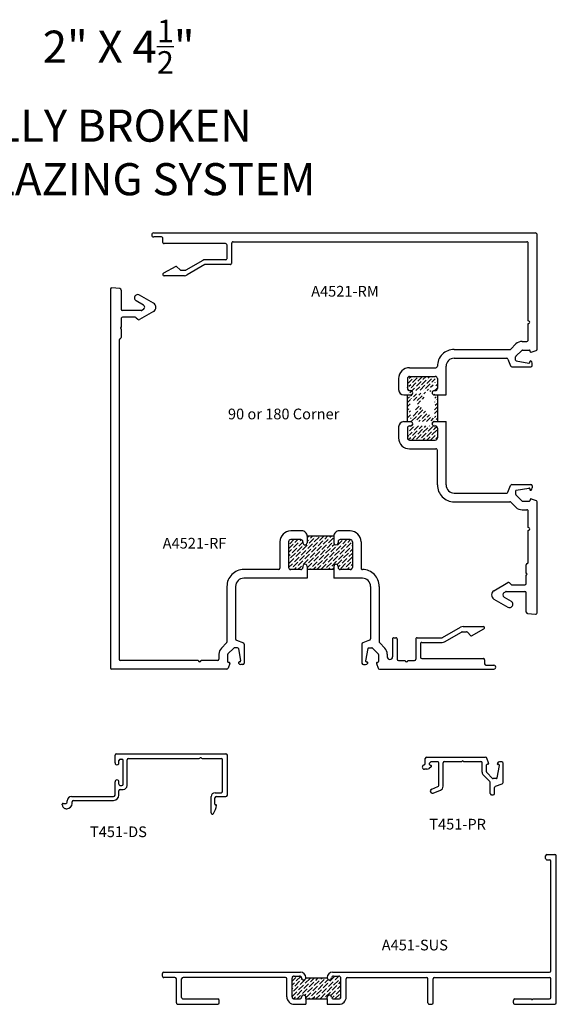
# Model space of a CAD drawing. Units: inches. Extents: x 1.6 to 14.1, y -2.2 to 9.6.
# Drawn here: x 7.9 to 14.1, y -1.9 to 9.6 of the extents above; entities that cross this region are included whole.
import ezdxf

# ---------------------------------------------------------------- set-up
doc = ezdxf.new("R2010")
doc.units = ezdxf.units.IN
doc.header["$MEASUREMENT"] = 0
doc.layers.add('LABEL', color=5, linetype='Continuous')
doc.layers.add('OBJECT', color=7, linetype='Continuous')
doc.styles.get("Standard").update_dxf_attribs({"font": 'TIMES.TTF', "height": 0.125})

# ---------------------------------------------------------------- blocks, each defined once
blk = doc.blocks.new('T451-PR')
at = {"layer": 'OBJECT'}
for p, q in [((-0.5459999999999994, -0.0233968351999998), (-0.5459999999999994, 0.03399999999999981)), ((-0.5299999999999994, 0.04999999999999982), (0.1579605409000013, 0.04999999997171223)), ((-0.3219999999999992, 0), (-0.1180000000000003, 0)), ((-0.1020000000000003, 0), (0.1020000000000003, 0)), ((0.1933969262000019, -0.01657979829999867), (0.172995622600002, 0.0394723226)), ((-0.5290172014999985, -0.08909081509999961), (-0.5570000000000004, -0.08909081512403016)), ((-0.4762642355999986, -0.06319152009999929), (-0.5003383796874328, -0.08004841731794166)), ((-0.4959999999999987, -0.03499999969999923), (-0.4959999999999987, -0.02099999969999899)), ((-0.4819999999999993, -0.04499999969999902), (-0.4859999999999989, -0.04499999969999902)), ((-0.3979999999999997, -0.00499999969999898), (-0.4799999999999986, -0.00499999969999898)), ((-0.3879999999999999, -0.2781962609999997), (-0.3879999999999999, -0.01499999969999877)), ((-0.3379999999450956, -0.2892325221999998), (-0.3379999999999992, -0.01600000000000001)), ((0.1180000000000003, -0.1249999996999991), (0.1180000000000003, -0.01600000000000001)), ((0.1680000000167823, -0.1208578640999995), (0.168000000000001, -0.03999999969999912)), ((0.1840000000000011, -0.02999999969999934), (0.1780000000000008, -0.02999999969999934)), ((0.2942806653000023, -0.1917364814999996), (0.3198480775252239, -0.04673648150444798)), ((0.3100000000000005, -0.03499999969999923), (0.3040000000000003, -0.03499999969999923)), ((0.3460000000000001, -0.00499999969999898), (0.321320508100003, -0.00499999969999898)), ((0.3620000000915624, -0.2439637387999989), (0.3620000000000001, -0.02099999969999899)), ((0.2073137085000027, -0.2350243862999992), (0.1326446609000023, -0.1603553386999996)), ((0.2400710680000024, -0.1970710677999996), (0.1709289322000007, -0.1279289318999988)), ((0.2844325880000032, -0.1999999999999993), (0.2471421356000025, -0.1999999996999993)), ((-0.4718804439999982, -0.3211070909999991), (-0.3983165157999995, -0.2931527981999995)), ((-0.4541195559999984, -0.3678462699999994), (-0.3702391119999984, -0.3359717012999992)), ((0.2119999999999997, -0.3719999996999999), (0.2120000000014386, -0.2463380947999996)), ((0.2620000000000005, -0.3719999996999999), (0.2620000000000005, -0.3040362609999994)), ((0.2723165160000018, -0.2890797239999996), (0.3516834842000005, -0.2589202756999995)), ((0.2279999999999998, -0.3879999996999999), (0.2460000000000004, -0.3879999996999999))]:
    blk.add_line(p, q, dxfattribs=at)
for centre, radius, start, end in [((-0.5299999999999994, 0.03399999999999981), 0.01600000000000001, 90, 180), ((-0.3219999999999992, -0.01600000000000001), 0.01600000000000001, 90, 180), ((-0.1099999999999994, 0), 0.007999999999999119, 0, 180), ((0.1020000000000003, -0.01600000000000001), 0.01600000000000001, 0, 90), ((0.1579605409000013, 0.03399999999999981), 0.01599999997171273, 20.00000131720406, 90), ((-0.5570000000000004, -0.06409081510000014), 0.02500000002403035, 97.00472643046557, 270.0000000000008), ((-0.5619999999999994, -0.0233968351999998), 0.01599999997720894, 277.0047263751068, 0), ((-0.5290172014999985, -0.03909081509999979), 0.04999999999999982, 270, 304.9999999930238), ((-0.4799999999999986, -0.02099999969999899), 0.01600000000000001, 90, 180), ((-0.4859999999999989, -0.03499999969999923), 0.009999999999999787, 180, 270.0000000000008), ((-0.4819999999999993, -0.0549999996999988), 0.009999999999999787, 305.0000003122127, 90), ((-0.3979999999999997, -0.01499999969999877), 0.009999999999999787, 0, 90), ((0.1780000000000008, -0.03999999969999912), 0.009999999999999787, 90, 180), ((0.1840000000000011, -0.01999999969999866), 0.00999999998124124, 270, 19.99999983634374), ((0.3040000000000003, -0.02499999969999855), 0.01000000000000068, 149.9999998915807, 270.0000000000008), ((0.321320508100003, -0.03499999969999923), 0.02999999998828147, 90, 149.9999999870772), ((0.3100000000000005, -0.04499999969999902), 0.009999999999999787, 349.9999998383785, 90), ((0.3460000000000001, -0.02099999969999899), 0.01600000000000001, 0, 90), ((0.168000000000001, -0.1249999996999991), 0.04999999998680861, 180, 224.9999999189738), ((0.1780000000000008, -0.1208578640999995), 0.009999999983219208, 180, 224.9999999999972), ((0.2471421358000025, -0.1899999999999995), 0.009999999983219838, 225, 269.9999988540842), ((0.2844325880000032, -0.1899999999999995), 0.009999999999999787, 270, 350.0000013321589), ((-0.4629999999999992, -0.3444766804999997), 0.02499999998071309, 110.8067909912849, 290.8067909912903), ((-0.4039999999999999, -0.2781962609999997), 0.01599999992708225, 290.8067912269495, 0), ((-0.3879999999999999, -0.2892325221999998), 0.05000000005490415, 290.8067909505845, 0), ((0.1959999999999997, -0.2463380947999996), 0.01600000000143815, 0, 44.99999999999321), ((0.2780000002000023, -0.3040362612999994), 0.01600000002056061, 110.8067910997466, 179.999998925704), ((0.3460000002000019, -0.2439637387999989), 0.01599999989156067, 290.806790939062, 0), ((0.2279999999999998, -0.3719999996999999), 0.01600000000000001, 180, 270.0000000000008), ((0.2460000000000004, -0.3719999996999999), 0.01600000000000001, 270, 0)]:
    blk.add_arc(centre, radius, start, end, dxfattribs=at)
blk = doc.blocks.new('A451-SUS')
at = {"layer": 'OBJECT'}
h = blk.add_hatch(dxfattribs=at)
h.set_pattern_fill('ANSI36', color=256, scale=0.25, style=0)
h.set_pattern_definition([(45, (-20.83430145201579, 7.52417684327094), (0.01657281518405971, 0.06076698900821892), [0.078125, -0.015625, 0, -0.015625])])
edge = h.paths.add_edge_path()
edge.add_line((-0.9487697296775295, -0.003000000000000114), (-0.6987697296499995, -0.003000000000000114))
edge.add_arc((-0.6737697296500009, -0.003000000000000114), 0.02500000000000036, 180, 354.2608295393107)
edge.add_arc((-0.6240203577500019, -0.008000000000000007), 0.02499999999999947, 90, 174.2608295163943, ccw=False)
edge.add_line((-0.6240203577500019, 0.01699999999999946), (-0.5637697296500015, 0.01700000000000035))
edge.add_arc((-0.5637697296500015, -0.008000000000000007), 0.02500000000000036, 0, 90, ccw=False)
edge.add_line((-0.5387697296500029, -0.008000000000000007), (-0.5387697296500029, -0.226))
edge.add_arc((-0.5637697296500015, -0.226), 0.02500000000000036, -90, 0, ccw=False)
edge.add_line((-0.5637697296500015, -0.2510000000000003), (-0.6240203577500019, -0.2509999999724739))
edge.add_arc((-0.6240203577500019, -0.226), 0.02499999997247363, 185.7391704836081, 270, ccw=False)
edge.add_arc((-0.6737697296500009, -0.2309999999999999), 0.02500000007197229, 5.739170460687725, 180)
edge.add_line((-0.6987697296499995, -0.2309999999999999), (-0.6987697296499995, -0.2510000000000003))
edge.add_line((-0.6987697296499995, -0.2510000000000003), (-0.9487697296499995, -0.2510000000000003))
edge.add_line((-0.9487697296499995, -0.2510000000000003), (-0.9487697296499995, -0.2309999999999999))
edge.add_arc((-0.9737697296500016, -0.2309999999999999), 0.02500000000000036, 0, 174.2608295163933)
edge.add_arc((-1.023519101450002, -0.226), 0.02500000000000036, 270, 354.2608295163926, ccw=False)
edge.add_line((-1.023519101450002, -0.2510000000000003), (-1.083769729650001, -0.2510000000000003))
edge.add_arc((-1.083769729650001, -0.226), 0.02500000000000036, 180, 270.0000000000008, ccw=False)
edge.add_line((-1.108769729650003, -0.226), (-1.10876972965, -0.008000000000000007))
edge.add_arc((-1.083769729650001, -0.008000000000000007), 0.02499999999999947, 90, 180, ccw=False)
edge.add_line((-1.083769729650001, 0.01699999999999946), (-1.023519101450002, 0.0169999999724757))
edge.add_arc((-1.023519101450002, -0.008000000000000007), 0.02499999997247531, 5.739170483605619, 90, ccw=False)
edge.add_arc((-0.9737697296500016, -0.003000000000000114), 0.02499999997247186, 185.7391704836085, 360)
for p, q in [((1.851230270349998, 1.391), (1.851230270349998, 1.420999999999999)), ((1.867230270349999, 1.436999999999999), (1.960230270349999, 1.436999999999999)), ((1.976230270349998, -0.2970000000000006), (1.976230270349998, 1.420999999999999)), ((1.867230270349999, 1.375), (1.898230270349998, 1.375)), ((1.91423027035, 0.0779999999999994), (1.91423027035, 1.359)), ((-2.622769729649999, 0.01600000000000001), (-2.622769729649999, 0.04599999999999937)), ((-2.606769729650001, 0.06199999999999939), (-1.010769729650001, 0.06199999999999939)), ((-2.476769729650002, 0), (-2.606769729650001, 0)), ((-1.186769729649999, 0), (-2.382769729650001, 0)), ((-1.083769729650001, 0.01699999999999946), (-1.023519101450002, 0.0169999999724757)), ((-0.9487697296499995, -0.003000000000000114), (-0.9487697296499995, 0)), ((-0.6987697296499995, -0.003000000000000114), (-0.6987697296499995, 0)), ((-0.6367697296500019, 0.06199999999999939), (1.898230270349998, 0.06199999999999939)), ((-0.6240203577500019, 0.01699999999999946), (-0.5637697296500015, 0.01700000000000035)), ((-0.46076972965, 0), (0.46076972965, 0)), ((0.5547697296500012, 0), (1.898230270349998, 0)), ((-2.46076972965, -0.2970000000000006), (-2.46076972965, -0.01600000000000001)), ((-2.398769729650002, -0.2350000000000003), (-2.398769729650002, -0.01600000000000001)), ((-1.170769729650001, -0.226), (-1.170769729650001, -0.01600000000000001)), ((-1.108769729650003, -0.226), (-1.10876972965, -0.008000000000000007)), ((-0.9487697296775295, -0.003000000000000114), (-0.6987697296499995, -0.003000000000000114)), ((-0.5387697296500029, -0.226), (-0.5387697296500029, -0.008000000000000007)), ((-0.4767697296500018, -0.226), (-0.4767697296500018, -0.01600000000000001)), ((0.4767697296499982, -0.2970000000000006), (0.4767697296499982, -0.01600000000000001)), ((0.5387697296499994, -0.2970000000000006), (0.5387697296499994, -0.01600000000000001)), ((1.91423027035, -0.2350000000000003), (1.91423027035, -0.01600000000000001)), ((-2.444769729650002, -0.3130000000000006), (-1.976769729650002, -0.3130000000000006)), ((-2.382769729650001, -0.2510000000000003), (-1.976769729650002, -0.2510000000000003)), ((-1.96076972965, -0.2970000000000006), (-1.96076972965, -0.2670000000000003)), ((-1.083769729650001, -0.2510000000000003), (-1.023519101450002, -0.2510000000000003)), ((-1.083769729650001, -0.3130000000000006), (-0.9487697296499995, -0.3130000000000015)), ((-0.9487697296499995, -0.2510000000000003), (-0.9487697296499995, -0.2309999999999999)), ((-0.9487697296499995, -0.2510000000000003), (-0.9487697296499995, -0.3130000000000006)), ((-0.9487697296499995, -0.2510000000000003), (-0.6987697296499995, -0.2510000000000003)), ((-0.6987697296499995, -0.2510000000000003), (-0.6987697296499995, -0.2309999999999999)), ((-0.6987697296499995, -0.2510000000000003), (-0.6987697296499995, -0.3130000000000015)), ((-0.6987697296499995, -0.3130000000000006), (-0.5637697296500015, -0.3130000000000006)), ((-0.6240203577500019, -0.2509999999724739), (-0.5637697296500015, -0.2510000000000003)), ((0.49276972965, -0.3130000000000006), (0.5227697296499976, -0.3130000000000006)), ((1.476230270349998, -0.2970000000000006), (1.476230270349998, -0.2670000000000003)), ((1.492230270349999, -0.2510000000000003), (1.68723027035, -0.2510000000000003)), ((1.492230270349999, -0.3130000000000006), (1.960230270349999, -0.3130000000000006)), ((1.703230270349998, -0.2510000000000003), (1.898230270349998, -0.2510000000000003))]:
    blk.add_line(p, q, dxfattribs=at)
for centre, radius, start, end in [((1.867230270349999, 1.420999999999999), 0.01600000000000001, 90, 180), ((1.867230270349999, 1.391), 0.01600000000000001, 180, 270.0000000000008), ((1.960230270349999, 1.420999999999999), 0.01600000000000001, 0, 90), ((1.898230270349998, 1.359), 0.01600000000000001, 0, 90), ((-2.606769729650001, 0.04599999999999937), 0.01600000000000001, 90, 180), ((-2.606769729650001, 0.01600000000000001), 0.01600000000000001, 180, 270.0000000000008), ((-2.476769729650002, -0.01600000000000001), 0.01600000000000001, 0, 90), ((-2.382769729650001, -0.01600000000000001), 0.01600000000000001, 90, 180), ((-1.186769729649999, -0.01600000000000001), 0.01600000000000001, 0, 90), ((-1.083769729650001, -0.008000000000000007), 0.02499999999999947, 90, 180), ((-1.023519101450002, -0.008000000000000007), 0.02499999997247531, 5.739170483605609, 90), ((-1.010769729650001, 0), 0.06199999999999939, 0, 90), ((-0.6367697296500019, 0), 0.06199999999999939, 90, 180), ((-0.6240203577500019, -0.008000000000000007), 0.02499999999999947, 90, 174.2608295163943), ((-0.5637697296500015, -0.008000000000000007), 0.02500000000000036, 0, 90), ((-0.46076972965, -0.01600000000000001), 0.01600000000000001, 90, 180), ((0.46076972965, -0.01600000000000001), 0.01600000000000001, 0, 90), ((0.5547697296500012, -0.01600000000000001), 0.01600000000000001, 90, 180), ((1.898230270349998, 0.0779999999999994), 0.01600000000000001, 270, 0), ((1.898230270349998, -0.01600000000000001), 0.01600000000000001, 0, 90), ((-0.9737697296500016, -0.003000000000000114), 0.02499999997247186, 185.7391704836085, 0), ((-0.6737697296500009, -0.003000000000000114), 0.02500000000000036, 180, 354.2608295393107), ((-1.083769729650001, -0.226), 0.08699999999999974, 180, 270.0000000000008), ((-1.083769729650001, -0.226), 0.02500000000000036, 180, 270.0000000000008), ((-1.023519101450002, -0.226), 0.02500000000000036, 270, 354.2608295163926), ((-0.9737697296500016, -0.2309999999999999), 0.02500000000000036, 0, 174.2608295163933), ((-0.6737697296500009, -0.2309999999999999), 0.02500000007197229, 5.739170460687725, 180), ((-0.6240203577500019, -0.226), 0.02499999997247363, 185.7391704836081, 270), ((-0.5637697296500015, -0.226), 0.02500000000000036, 270, 0), ((-0.5637697296500015, -0.226), 0.08700000000000063, 270, 0), ((-2.444769729650002, -0.2970000000000006), 0.01600000000000001, 180, 270.0000000000008), ((-2.382769729650001, -0.2350000000000003), 0.01600000000000001, 180, 270.0000000000008), ((-1.976769729650002, -0.2670000000000003), 0.01600000000000001, 0, 90), ((-1.976769729650002, -0.2970000000000006), 0.01600000000000001, 270, 0), ((0.49276972965, -0.2970000000000006), 0.01600000000000001, 180, 270.0000000000008), ((0.5227697296499976, -0.2970000000000006), 0.01600000000000001, 270, 0), ((1.492230270349999, -0.2670000000000003), 0.01600000000000001, 90, 180), ((1.492230270349999, -0.2970000000000006), 0.01600000000000001, 180, 270.0000000000008), ((1.695230270349999, -0.2510000000000003), 0.007999999999999119, 180, 8.142219984546603e-13), ((1.898230270349998, -0.2350000000000003), 0.01600000000000001, 270, 0), ((1.960230270349999, -0.2970000000000006), 0.01600000000000001, 270, 0)]:
    blk.add_arc(centre, radius, start, end, dxfattribs=at)
blk = doc.blocks.new('T451-DS')
at = {"layer": 'OBJECT'}
for p, q in [((-0.6400000000000006, 0), (0.6399999999999988, 0)), ((-0.6560000000000006, -0.105), (-0.6560000000000006, -0.01600000000000001)), ((-0.6100000000000012, -0.1049999999999995), (-0.6100000000000012, -0.07800000000000029)), ((-0.5940000000000012, -0.06200000000000028), (-0.5760000000000005, -0.06200000000000028)), ((-0.5600000000000005, -0.3560000000000003), (-0.5600000000000005, -0.07800000000000029)), ((-0.5150000000000006, -0.371), (-0.5150000000000006, -0.07100000000000017)), ((-0.4990000000000006, -0.05500000000000016), (0.3261114561999978, -0.05500000002953476)), ((0.3618885437999992, -0.05500000000000016), (0.5849999999999991, -0.05500000000000016)), ((0.6009999999999991, -0.4390000000000001), (0.6009999999999991, -0.07100000000000017)), ((0.6559999999999988, -0.484), (0.6559999999999988, -0.01600000000000001)), ((-0.6560000000000006, -0.484), (-0.6560000000000006, -0.3290000000000002)), ((-0.6100000000000012, -0.3560000000000003), (-0.6100000000000012, -0.3290000000000002)), ((-0.6110000000000007, -0.484), (-0.6110000000000007, -0.4330000000000003)), ((-0.5950000000000006, -0.4170000000000003), (-0.5609999999999999, -0.4170000000000003)), ((-0.5940000000000012, -0.3720000000000003), (-0.5760000000000005, -0.3720000000000003)), ((0.5119999999999987, -0.4550000000000001), (0.5849999999999991, -0.4550000000000001)), ((-1.215000000000002, -0.5640000000000001), (-1.215000000000002, -0.5500000000000003)), ((-1.165000000000001, -0.4999999999999996), (-0.6720000000000006, -0.5)), ((-1.157, -0.5820000000000003), (-1.157, -0.5609999999999999)), ((-1.141, -0.5449999999999999), (-0.6720000000000006, -0.5449999999999999)), ((0.4659999999263071, -0.6910000000000003), (0.4659999999999975, -0.5010000000000003)), ((0.5109999999999992, -0.589), (0.5109999999999992, -0.516)), ((0.5269999999999992, -0.5), (0.6399999999999988, -0.5)), ((-1.272000000000002, -0.5960000000000001), (-1.272, -0.5900000000000003)), ((-1.262, -0.5800000000000001), (-1.231000000000002, -0.5800000000000001)), ((-1.226000000000001, -0.6420000000000003), (-1.217000000000001, -0.6420000000000003)), ((0.5179999999999989, -0.5960000000000001), (0.520999999999999, -0.5959999999681793))]:
    blk.add_line(p, q, dxfattribs=at)
for centre, radius, start, end in [((-0.6400000000000006, -0.01600000000000001), 0.01600000000000001, 90, 180), ((0.6399999999999988, -0.01600000000000001), 0.01600000000000001, 0, 90), ((-0.6330000000000009, -0.105), 0.02299999999999969, 180, 1.90833280887811e-12), ((-0.5940000000000012, -0.07800000000000029), 0.01600000000000001, 90, 180), ((-0.5760000000000005, -0.07800000000000029), 0.01600000000000001, 0, 90), ((-0.4990000000000006, -0.07100000000000017), 0.01600000000000001, 90, 180), ((0.3261114561999978, -0.03900000000000015), 0.01599999997046529, 270, 318.1896853299162), ((0.3439999999999994, -0.05500000000000016), 0.008000000014630044, 41.81031496518027, 138.1896845573546), ((0.3618885437999992, -0.03900000000000015), 0.01600000000000001, 221.8103149088207, 270), ((0.5849999999999991, -0.07100000000000017), 0.01600000000000001, 0, 90), ((-0.6330000000000009, -0.3290000000000002), 0.02299999999999969, 0, 180), ((-0.5950000000000006, -0.4330000000000003), 0.01600000000000001, 90, 180), ((-0.5940000000000012, -0.3560000000000003), 0.01600000000000001, 180, 270.0000000000008), ((-0.5760000000000005, -0.3560000000000003), 0.01600000000000001, 270, 0), ((-0.5609999999999999, -0.371), 0.04600000000000026, 270, 0), ((0.5119999999999987, -0.5010000000000003), 0.04600000000000026, 90, 180), ((0.5849999999999991, -0.4390000000000001), 0.01600000000000001, 270, 0), ((-1.231000000000002, -0.5640000000000001), 0.01600000000000001, 270, 0), ((-1.165000000000001, -0.5500000000000003), 0.05000000000000071, 90, 180), ((-1.141, -0.5609999999999999), 0.01600000000000001, 90, 180), ((-0.6720000000000006, -0.484), 0.06099999999999994, 270, 0), ((-0.6720000000000006, -0.484), 0.01600000000000001, 270, 0), ((0.5269999999999992, -0.516), 0.01600000000000001, 90, 180), ((0.6399999999999988, -0.484), 0.01600000000000001, 270, 0), ((-1.262, -0.5900000000000003), 0.01000000000000023, 90, 180), ((-1.226000000000001, -0.5960000000000001), 0.04600000000000026, 180, 270.0000000000008), ((-1.217000000000001, -0.5820000000000003), 0.06000000000000005, 270, 0), ((0.2798395837999976, -0.5731561791999997), 0.2500000000286088, 329.7611360422047, 352.9454610208414), ((0.5179999999999989, -0.589), 0.007000000000000117, 180, 270.0000000000008), ((0.520999999999999, -0.6030000000000002), 0.007000000031820912, 352.9454605847757, 90), ((0.4819999999999993, -0.6910000000000003), 0.01600000007369305, 180, 329.7611359932562)]:
    blk.add_arc(centre, radius, start, end, dxfattribs=at)
blk = doc.blocks.new('A4521-RM')
at = {"layer": 'OBJECT'}
h = blk.add_hatch(dxfattribs=at)
h.set_pattern_fill('ANSI36', color=256, scale=0.25, style=0)
h.set_pattern_definition([(45, (-20.77452962881273, -3.44683047364442), (0.01657281518405971, 0.06076698900821892), [0.078125, -0.015625, 0, -0.015625])])
edge = h.paths.add_edge_path()
edge.add_line((1.082250000008816, -1.891600000051826), (1.082250000008816, -2.203600000051825))
edge.add_line((0.7307500000109037, -1.891600000013138), (0.7307500000627236, -2.203600000164208))
edge.add_arc((1.057250000014573, -1.70059999997541), 0.02500000007162306, 1.057877931492217e-08, 90.00000001318635)
edge.add_line((1.082250000086194, -1.700599999970793), (1.082250000008816, -1.816600000051825))
edge.add_arc((1.057249999985, -1.816599999967023), 0.02500000007162662, 270.0000001267377, 359.9999998056472)
edge.add_line((1.045250000008817, -1.841600000051827), (1.057250000040298, -1.84160000003865))
edge.add_line((0.7572500000088169, -1.841600000051827), (0.7692499605381578, -1.841600000297127))
edge.add_arc((0.7572500000957696, -1.816600000238616), 0.02499999990300239, 180.0000000587197, 269.9999998007232)
edge.add_line((0.7322500000088183, -1.700600000051825), (0.7322500001927672, -1.816600000264238))
edge.add_arc((0.7572500000079536, -1.700599999979476), 0.02499999998026858, 89.99999991736868, 180.000000165813)
edge.add_line((0.7572500000440066, -1.675599999999207), (1.057250000008818, -1.675600000051825))
edge.add_line((1.045250000080625, -2.253600000339997), (1.057250000008818, -2.253600000051826))
edge.add_arc((1.045250000141607, -2.228600000300393), 0.02500000003960334, 90.00000030433176, 269.9999998602396)
edge.add_arc((1.057250000095198, -2.394600000245612), 0.02499999998960423, 270.0000001733071, 360.0000004441255)
edge.add_line((1.082250000009022, -2.278599999987231), (1.082250000008816, -2.394600000051826))
edge.add_arc((1.057250000069427, -2.278599999951172), 0.02499999993959445, 359.9999999173605, 450.0000001389063)
edge.add_line((0.7572500000075131, -2.253599999883615), (0.7692500000088174, -2.253600000051826))
edge.add_arc((0.7692500001056466, -2.228600000266191), 0.02499999998960245, 269.9999997780797, 449.9999999748283)
edge.add_line((0.7322500000088183, -2.278600000051824), (0.7322500001267542, -2.394600000249271))
edge.add_arc((0.7572500001663585, -2.394600000260255), 0.02500000003960423, 179.9999999748324, 269.9999996389422)
edge.add_arc((0.7572500000628075, -2.27859999995524), 0.02500000007162484, 90.00000012673368, 180.0000002213593)
edge.add_line((0.7572500000088169, -2.419600000051826), (1.057250000170818, -2.419600000235217))
edge.add_line((1.045250000008817, -2.203600000051825), (1.082250000008816, -2.203600000051825))
edge.add_line((0.6922500000088156, -2.203600000051825), (0.7692500001166316, -2.203600000276587))
edge.add_line((1.045249960588759, -1.891600000187275), (1.082250000008816, -1.891600000051826))
edge.add_arc((1.045250000117807, -1.866600000234303), 0.02499999995300151, 90.00000024978296, 269.9999094060948)
edge.add_arc((0.7692500001318514, -1.866600000286702), 0.02499999998960512, 269.9999997180308, 450.0000907420576)
edge.add_line((0.6922500000129936, -1.891599999974449), (0.7692500000088174, -1.891600000051826))
for p, q in [((-2.230249999991182, -5.182343443266291e-11), (2.230249999991184, 5.182343443266291e-11)), ((-2.138749999991182, -0.04700000005182403), (-2.230249999824368, -0.04700000021160022)), ((-2.123749999991182, -0.1100000000518229), (-2.123749999832025, -0.06200000026007402)), ((-1.303249999961775, -0.1019999999691912), (2.128250000008819, -0.1020000000518237)), ((2.246250000102389, -1.358460540990794), (2.246250000008818, -0.01600000005182523)), ((-1.390249999991184, -0.1250000000518234), (-2.108749999771081, -0.1250000002227871)), ((-1.374249999991182, -0.297000000051824), (-1.374249999837716, -0.1410000001961471)), ((-1.319249999854808, -0.3520000002525769), (-1.319249999991182, -0.1180000000518255)), ((2.144250000008817, -1.026500000051826), (2.14425000003807, -0.117999999957938)), ((-1.656250000015145, -0.3203686027504311), (-1.854548692791182, -0.434856406451825)), ((-1.390249999820227, -0.3130000001946414), (-1.628749999991182, -0.3130000000518258)), ((-1.970864632966187, -0.3908021375708977), (-2.115995164591183, -0.4708657855518261)), ((-1.922765442339564, -0.4323137087182367), (-1.963190575391183, -0.3918885755518247)), ((-1.862548692786518, -0.4370000000279326), (-1.911451733891182, -0.4370000000518246)), ((-1.632462812891182, -0.3701435935518269), (-1.841261505516625, -0.4906935752461514)), ((-1.335249999991184, -0.3680000000518255), (-1.624462812882301, -0.3679999999584709)), ((-1.872261505691181, -0.4990000000518258), (-2.10874999981616, -0.499000000249108)), ((2.144250000008817, -1.250500000051826), (2.144250000047524, -1.058499999941674)), ((1.278250000008818, -1.360500000051825), (1.92837279964407, -1.360499999962308)), ((1.939686508208815, -1.355813708551825), (1.999125108482726, -1.296375108620325)), ((1.999178932359236, -1.440571068076597), (2.068321067808817, -1.371428932251824)), ((2.071250000008817, -1.266500000051824), (2.128250000169832, -1.266500000320523)), ((2.075392135637593, -1.368499999940266), (2.156250000008818, -1.368500000051824)), ((2.166250000008816, -1.384500000051824), (2.166250000072356, -1.378499999989494)), ((2.179670201452403, -1.393896926233815), (2.235722322308817, -1.373495622651824)), ((1.278250000130974, -1.462500000279746), (1.89221373880882, -1.462500000051826)), ((1.907170276156492, -1.472816516096639), (1.937329724008819, -1.552183484151826)), ((1.996250000126558, -1.484932588117719), (1.996250000008818, -1.447642135651826)), ((2.004513518308819, -1.494780665351826), (2.149513518285033, -1.520348077395717)), ((0.757249999994869, -1.573600000035135), (1.066252853994712, -1.573600000262065)), ((1.184249999982946, -1.891600000051826), (1.184250000008817, -1.556500000051825)), ((1.952286261408979, -1.562500000249306), (2.175250000008816, -1.562500000051825)), ((2.161250000008817, -1.510500000051824), (2.161250000028303, -1.504500000014684)), ((2.191250000012282, -1.546500000020698), (2.191250000008818, -1.521820508151826)), ((0.6302500000636115, -1.700599999951883), (0.630250000008818, -1.829600000051826)), ((0.7322500000088183, -1.700600000051825), (0.7322500001927637, -1.816600000264238)), ((0.7572500000440101, -1.675599999999207), (1.057250000008818, -1.675600000051825)), ((1.082250000086194, -1.700599999970793), (1.08225000000882, -1.816600000051825)), ((0.6922500000129901, -1.891599999974449), (0.7692500000088174, -1.891600000051826)), ((0.7307500000109037, -1.891600000013138), (0.7307500000627236, -2.203600000164206)), ((0.7572500000088169, -1.841600000051827), (0.7692499605381578, -1.841600000297127)), ((1.045250000008817, -1.841600000051827), (1.057250000040298, -1.84160000003865)), ((1.045249960588755, -1.891600000187275), (1.08225000000882, -1.891600000051826)), ((1.082250000008816, -1.891600000051826), (1.082250000008816, -2.203600000051825)), ((1.08225000000882, -1.891600000051826), (1.184249999982946, -1.891600000051826)), ((0.6302499999637945, -2.265599999931929), (0.630250000008818, -2.394600000051826)), ((0.6922500000088192, -2.203600000051825), (0.7692500001166316, -2.203600000276587)), ((0.7322500000088183, -2.278600000051824), (0.7322500001267542, -2.394600000249273)), ((0.7572500000075095, -2.253599999883615), (0.7692500000088174, -2.253600000051826)), ((1.045250000008817, -2.203600000051825), (1.08225000000882, -2.203600000051825)), ((1.045250000080625, -2.253600000339997), (1.057250000008818, -2.253600000051826)), ((1.08225000000882, -2.203600000051825), (1.184249999958862, -2.203600000051825)), ((1.082250000009022, -2.278599999987231), (1.08225000000882, -2.394600000051826)), ((1.184249999901745, -2.943499999917181), (1.184249999958862, -2.203600000051825)), ((0.7572500000088169, -2.419600000051826), (1.057250000170818, -2.419600000235217)), ((0.7572500001382139, -2.521600000291912), (1.066250000008818, -2.521600000051826)), ((1.08225000000882, -2.943500000051825), (1.082250000131484, -2.537600000250173)), ((1.907170276108818, -3.027183484151825), (1.937329723953823, -2.94781651573723)), ((1.952286261208819, -2.937500000051825), (2.17525000013471, -2.937500000340354)), ((2.00451351813377, -3.005219334604639), (2.149513518308815, -2.979651922451826)), ((2.16125000007462, -2.989500000287872), (2.161250000008817, -2.995500000051825)), ((2.191250000008818, -2.953500000051825), (2.191250000163834, -2.97817949229117)), ((1.278250000008818, -3.037500000051825), (1.892213738655521, -3.037499999914484)), ((1.996250000008818, -3.015067412251824), (1.996249999941391, -3.052357864335756)), ((1.999178932208817, -3.059428932251825), (2.068321067949988, -3.128571068087878)), ((1.2782500000542, -3.139500000000949), (1.928372799708818, -3.139500000051825)), ((1.939686508253239, -3.144186291791817), (1.999125108408819, -3.203624891751826)), ((2.075392135708817, -3.131500000051826), (2.156250000143924, -3.131500000328419)), ((2.166250000049374, -3.115500000338928), (2.166250000008816, -3.121500000051824)), ((2.17967020150882, -3.106103073851825), (2.235722322226728, -3.126504377293504)), ((2.246250000040174, -4.436999999976551), (2.246250000008818, -3.141539459251824)), ((2.071250000060004, -3.233499999932002), (2.128250000008819, -3.233500000051826)), ((2.144250000008817, -3.441500000051825), (2.144250000093542, -3.249500000313516)), ((2.144250000008817, -3.844000000051825), (2.144250000032024, -3.473500000013328)), ((2.121250000008818, -3.976354152551826), (2.121250000065888, -3.87470830503935)), ((2.121250000008818, -4.094000000051825), (2.12125000009744, -3.992354152846548)), ((1.743213877308818, -4.178487653751827), (1.906622583022049, -4.084143593543708)), ((1.944563708581878, -4.105313708435958), (1.925936291508819, -4.086686291551825)), ((1.955877417008818, -4.110000000051826), (2.10524999998826, -4.109999999972391)), ((1.861822245432407, -4.200075722532642), (1.879025197408819, -4.190143593551825)), ((1.861822245408817, -4.253769297551825), (1.945750000013859, -4.302225009604321)), ((1.887025197508169, -4.188000000244356), (2.105250000008816, -4.188000000051826)), ((2.121250000008818, -4.428863554351825), (2.121250000065942, -4.203999999943901)), ((1.743213877363075, -4.275357366563636), (1.90675000000882, -4.369774990751825)), ((2.135855508190875, -4.444802669751926), (2.228855508208817, -4.452939115151825))]:
    blk.add_line(p, q, dxfattribs=at)
for centre, radius, start, end in [((2.230249999973815, -0.01599999996803447), 0.01600000001985968, 359.9999996999496, 89.99999993779466), ((-2.230249999823226, -0.02350000023047372), 0.02349999998112384, 90.00000040949729, 269.999999997216), ((-2.138749999783824, -0.06200000025812358), 0.01499999995179913, 359.9999999925566, 90.00000079204787), ((-2.108749999819135, -0.1100000001843853), 0.01500000003840363, 179.9999994936589, 270.0000001835535), ((-1.303249999979144, -0.1179999999483741), 0.01599999997918466, 89.99999993780096, 180.000000370456), ((2.128250000018213, -0.1179999999405688), 0.0160000000198588, 359.999999937798, 90.00000003363756), ((-1.39024999988624, -0.141000000220977), 0.01600000004852475, 8.891243156475008e-08, 90.00000037579522), ((-1.62874999997678, -0.3679999999524597), 0.05500000001388813, 90.00000001500386, 120.000000037797), ((-1.39024999979506, -0.2970000002327211), 0.01599999996192114, 269.9999999098693, 6.477836228625494e-07), ((-1.967749999839043, -0.3964480001949582), 0.006448000022214582, 45.00000122693376, 118.8840488205924), ((-1.911451733802137, -0.4210000001990473), 0.01600000004146985, 224.9999999538193, 269.9999996811303), ((-1.862548692769147, -0.4210000000065754), 0.01600000002135678, 269.9999999377947, 299.9999999590591), ((-1.624462812899671, -0.383999999979828), 0.01600000002135702, 89.99999993780096, 120.0000000319514), ((-1.335249999816728, -0.3520000002774033), 0.01599999996192114, 269.9999993752817, 8.891243156475008e-08), ((-2.108749999814211, -0.4840000002219149), 0.01500000002719224, 118.8822390209941, 269.9999999925574), ((-1.87226150555594, -0.4370000001757326), 0.06200000005064865, 269.9999998750202, 300.0000000149292), ((2.144250000064893, -1.042499999962487), 0.01599999997918644, 269.9999999378073, 90.00000020080118), ((2.128250000145002, -1.250500000271998), 0.01600000004852298, 270.0000000889155, 7.884402695400921e-07), ((1.278250000176392, -1.556500000290839), 0.1960000000031474, 90.00000004898622, 180.2972907518392), ((1.928372799661439, -1.344499999998273), 0.01599999996403352, 269.9999999378073, 314.999999984374), ((2.071250000152617, -1.368500000301253), 0.1019999999920538, 90.00000008077551, 134.9999999956159), ((2.075392135649579, -1.378499999934878), 0.009999999994611172, 90.00000006866944, 135.0000006389438), ((2.156250000070116, -1.378499999960802), 0.01000000000224244, 359.9999998356086, 90.00000035120448), ((2.230250000093989, -1.358460541015621), 0.01600000000839812, 290.0000000992294, 8.891243156475008e-08), ((1.278250000176392, -1.556500000290839), 0.09400000001109365, 90.00000002768476, 179.9999998543137), ((1.892213738909405, -1.478500000311447), 0.01599999997636262, 20.80679121661909, 90.00000036019146), ((2.006250000177481, -1.447642135901663), 0.01000000001384543, 134.9999999723642, 179.9999985685367), ((2.006250000164361, -1.484932588040149), 0.01000000003780421, 180.0000004444431, 259.9999993376144), ((2.17125000003055, -1.5045000000027), 0.0100000000022451, 59.99996544341595, 180.0000000686601), ((2.17625000004525, -1.384499999954453), 0.01000000005826287, 180.0000005578947, 289.9999997193339), ((0.7572500000079536, -1.700599999979476), 0.1269999999443403, 90.0000000059023, 179.9999999875518), ((1.066252853969885, -1.557600000213544), 0.01600000004852298, 270.0000000889155, 0.2972905298676535), ((1.952286261384153, -1.546500000272939), 0.01599999997636658, 200.8067899290055, 270.0000000889029), ((2.151250000047391, -1.510499999912255), 0.009999999951563865, 260.0000000343326, 359.9999992003221), ((2.17524999999242, -1.546500000003327), 0.01600000001985968, 270.0000000587193, 359.999999937798), ((2.161250000015041, -1.52182050802169), 0.0299999999592328, 359.9999997514587, 59.99998840134197), ((0.7572500000079536, -1.700599999979476), 0.02499999998026858, 89.99999991736868, 180.000000165813), ((1.057250000014569, -1.70059999997541), 0.02500000007162306, 1.057877931492217e-08, 90.00000001318635), ((0.6922500000117822, -1.829599999928), 0.06200000004644934, 180.0000001144302, 270.0000000011163), ((0.757250000095766, -1.816600000238616), 0.02499999990300239, 180.0000000587197, 269.9999998007232), ((1.057249999984997, -1.816599999967023), 0.02500000007162662, 270.0000001267377, 359.9999998056472), ((0.7692500001318479, -1.866600000286702), 0.02499999998960512, 269.9999997180308, 90.00009074205761), ((1.045250000117804, -1.866600000234303), 0.02499999995300151, 90.00000024978296, 269.9999094060948), ((0.6922500000102438, -2.265599999930721), 0.06200000004644757, 90.00000000131823, 180.0000000011179), ((0.7572500000628111, -2.27859999995524), 0.02500000007162484, 90.00000012673368, 180.0000002213593), ((0.7692500001056501, -2.228600000266191), 0.02499999998960245, 269.9999997780797, 89.99999997482833), ((1.045250000141607, -2.228600000300393), 0.02500000003960334, 90.00000030433176, 269.9999998602396), ((1.057250000069427, -2.278599999951172), 0.02499999993959445, 359.9999999173605, 90.00000013890626), ((0.7572500001663585, -2.394600000260255), 0.1270000000316571, 179.9999999059681, 269.9999999873026), ((0.7572500001663585, -2.394600000260255), 0.02500000003960423, 179.9999999748324, 269.9999996389422), ((1.057250000095198, -2.394600000245612), 0.02499999998960423, 270.0000001733071, 4.44125531277079e-07), ((1.06625000008296, -2.537600000274999), 0.01600000004852475, 8.890917467675624e-08, 90.00000026549988), ((1.278249999987914, -2.943499999991387), 0.1960000000095623, 180.0000000176676, 270.0000000193777), ((1.278249999947239, -2.94349999990003), 0.09400000004549369, 180.0000000104532, 270.0000000375342), ((1.952286261180404, -2.953499999901569), 0.01599999993926196, 89.999999898254, 159.1932089262429), ((2.151250000123419, -2.989500000315443), 0.009999999951203264, 1.579641565876944e-07, 99.99999988221983), ((2.175250000159537, -2.953500000302274), 0.01599999996192203, 8.968559641893264e-07, 90.00000008891568), ((2.161250000163832, -2.978179492200674), 0.02999999999999988, 299.9999999163552, 359.9999998271627), ((1.892213738672893, -3.021499999904275), 0.0160000000102088, 269.9999999377947, 339.1932089139817), ((2.00624999996089, -3.015067412169444), 0.01000000004291657, 100.0000002501608, 180.0000004720104), ((2.006249999936003, -3.052357864323774), 0.009999999994609916, 180.000000068654, 225.0000008137932), ((2.17125000010968, -2.995500000307628), 0.009999999951197935, 179.9999985343597, 300.0000001073477), ((1.92837279971581, -3.155500000311008), 0.01600000004147362, 44.99999995381471, 90.00000002503081), ((2.071250000051538, -3.131499999967932), 0.1019999999640695, 225.0000000560728, 270.0000000047547), ((2.075392135775054, -3.121500000269634), 0.01000000001384355, 224.9999999723536, 269.9999996204809), ((2.156250000066358, -3.121500000290615), 0.01000000003780332, 270.0000004444329, 1.368162668440817e-06), ((2.176250000071498, -3.115500000311357), 0.01000000002212391, 70.00000047130862, 180.000000157965), ((2.230249999949102, -3.141539459205529), 0.0159999999753581, 359.999999834212, 70.00000002727255), ((2.128250000131626, -3.249500000288341), 0.01599999996191848, 359.9999999098534, 90.00000043977512), ((2.144250000049389, -3.457499999993468), 0.01600000001985968, 269.999999937801, 90.00000014529407), ((2.137250000085746, -3.874708305056721), 0.01600000001985791, 106.3348228545182, 179.9999999377963), ((2.128250000049427, -3.844000000013859), 0.01599999997918644, 286.3348228545261, 359.9999998640408), ((2.121250000110027, -3.984354152865588), 0.00799999998096057, 269.9999999098503, 90.00000072486114), ((1.914622583064041, -4.098000000004674), 0.01600000002135652, 45.00000002044013, 120.0000001294822), ((1.955877417013632, -4.094000000028373), 0.0159999998878293, 224.9999999387959, 269.9999999827613), ((2.105250000005629, -4.093999999952533), 0.01600000001985791, 269.999999937801, 359.9999996444378), ((1.77117775467746, -4.226922510311717), 0.05592775460000071, 119.9999999074003, 239.9999999829876), ((1.877322245445484, -4.226922510029965), 0.03099999998922271, 120.0000000394087, 239.9999999455049), ((1.887025197532999, -4.204000000292879), 0.01600000004852298, 90.00000008890918, 119.9999998828666), ((2.105250000046084, -4.204000000017887), 0.01600000001985924, 2.649386782996639e-07, 90.00000013344977), ((1.926250000052548, -4.336000000300679), 0.03899999993628371, 239.9999997266048, 60.00000001158961), ((2.137250000113113, -4.428863554537097), 0.01600000004852475, 179.9999993365442, 264.9999998776112), ((2.230250000020316, -4.43699999995918), 0.01600000001985791, 265.0000002657354, 359.999999937798)]:
    blk.add_arc(centre, radius, start, end, dxfattribs=at)
blk = doc.blocks.new('A4521-RF')
at = {"layer": 'OBJECT'}
h = blk.add_hatch(dxfattribs=at)
h.set_pattern_fill('ANSI36', color=256, scale=0.25, style=0)
h.set_pattern_definition([(45, (-18.57629040238566, -10.21995672476486), (0.01657281518405971, 0.06076698900821892), [0.078125, -0.015625, 0, -0.015625])])
h.paths.add_polyline_path([(-2.296999999900002, 0.6724999999999994), (-2.296999999900002, 0.7495000000000012, -1), (-2.246999999899998, 0.7495000000000012), (-2.246999999899998, 0.7375000000000007, 0.4142135623731044), (-2.221999999899999, 0.7125000000000004), (-2.1059999999, 0.7125000000000004, 0.4142135623730848), (-2.080999999900001, 0.7374999999999998), (-2.080999999900001, 1.037500000000001, 0.4142135623730743), (-2.105999999900002, 1.0625), (-2.2219999999, 1.0625, 0.4142135623730743), (-2.246999999899998, 1.0375), (-2.246999999899998, 1.025500000000001, -1), (-2.296999999900002, 1.025500000000001), (-2.296999999900002, 1.0625), (-2.6089999999, 1.0625), (-2.608999999900032, 1.025499999999979, -1), (-2.658999999900001, 1.02549999999999), (-2.658999999900001, 1.037500000000001, 0.4142135623730847), (-2.6839999999, 1.0625), (-2.799999999900001, 1.0625, 0.4142135623730924), (-2.824999999899999, 1.037500000000002), (-2.824999999900001, 0.7375000000000008, 0.4142135623731055), (-2.799999999900002, 0.7125000000000004), (-2.683999999899999, 0.7125000000000004, 0.4142135623723044), (-2.658999999900001, 0.7374999999999332), (-2.658999999899969, 0.7495000000000678, -1), (-2.6089999999, 0.7495000000000345), (-2.6089999999, 0.6724999999999994)])
for p, q in [((-3.141539459148108, 2.226499999887011), (-4.4765, 2.2265)), ((-3.106103073799998, 2.1599202015), (-3.1265043773, 2.215972322299999)), ((-1.3938969262, 2.1599202015), (-1.3734956226, 2.215972322299999)), ((-1.358460540700001, 2.2265), (-0.01599999999999824, 2.2265)), ((0, -2.2105), (0, 2.2105)), ((-4.385, 2.179500000000001), (-4.4765, 2.179500000000001)), ((-4.369999999999999, 2.1165), (-4.369999999999999, 2.1645)), ((-3.6365, 2.1015), (-4.355, 2.101500000000001)), ((-3.6205, 1.929500000000001), (-3.6205, 2.0855)), ((-3.5655, 1.874500000000001), (-3.5655, 2.108499999999999)), ((-3.4735, 2.124500000000001), (-3.5495, 2.124500000000001)), ((-3.365500000000001, 2.124500000000001), (-3.4415, 2.124500000000001)), ((-3.349500000000001, 1.874500000000001), (-3.349500000000001, 2.108499999999999)), ((-3.294499999999999, 1.874500000000001), (-3.294499999999999, 2.082000000000001)), ((-3.233499999999999, 2.051500000000001), (-3.233499999999999, 2.082000000000001)), ((-3.131499999983218, 2.055642135599999), (-3.131500000000001, 2.1365)), ((-3.115500000000001, 2.1465), (-3.121499999999999, 2.146500000000001)), ((-3.0052193346, 1.984763518199999), (-2.97965192247176, 2.129763518212652)), ((-2.9895, 2.141500000000001), (-2.9955, 2.141500000000001)), ((-2.9535, 2.1715), (-2.978179491900001, 2.1715)), ((-2.937499999929685, 1.932536261213812), (-2.9375, 2.1555)), ((-1.5625, 1.932536261300001), (-1.5625, 2.1555)), ((-1.546500000000002, 2.1715), (-1.521820507999998, 2.17149999998828)), ((-1.494780665325223, 1.984763518195551), (-1.5203480775, 2.129763518200001)), ((-1.5105, 2.141500000000001), (-1.5045, 2.141500000000001)), ((-1.384499999999999, 2.14649999998456), (-1.378500000000003, 2.1465)), ((-1.368499999999997, 2.055642135599999), (-1.368499999999997, 2.1365)), ((-1.266500000000001, 2.051500000000001), (-1.266500000000001, 2.108499999999999)), ((-1.250500000000002, 2.124500000000001), (-1.058500000000002, 2.124500000000001)), ((-1.026499999999999, 2.124500000000001), (-0.1180000000000021, 2.124500000000001)), ((-0.1020000000000003, -1.6175), (-0.1020000000000003, 2.108499999999999)), ((-3.144186291500001, 1.919936508199999), (-3.203624891631026, 1.979375108268972)), ((-3.059428932149904, 1.979428932114699), (-3.128571067799999, 2.048571067800001)), ((-3.015067412149927, 1.976499999914376), (-3.052357864300001, 1.9765)), ((-1.484932587799999, 1.9765), (-1.447642135599999, 1.976500000016781)), ((-1.440571067800001, 1.979428932199999), (-1.371428932200001, 2.048571067800001)), ((-1.355813708500001, 1.919936508199999), (-1.296375108299998, 1.979375108299999)), ((-3.9025, 1.906131397199999), (-4.1007986928, 1.7916435936)), ((-3.8787128129, 1.8563564065), (-4.087511505685001, 1.735806424974024)), ((-3.6365, 1.913499999999999), (-3.875, 1.913499999999999)), ((-3.5815, 1.858499999999999), (-3.870712812899999, 1.858500000034164)), ((-3.310499999999999, 1.858499999999999), (-3.333500000000001, 1.858499999999999)), ((-3.1395, 1.2585), (-3.139499999998565, 1.908622799699998)), ((-3.03749999995515, 1.258499999914539), (-3.0375, 1.8724637387)), ((-3.027183484050575, 1.887420275914465), (-2.9478165158, 1.917579723999999)), ((-1.472816515799998, 1.887420276), (-1.552183484099999, 1.917579723999999)), ((-1.462499999999999, 1.2585), (-1.462499999979443, 1.8724637387)), ((-1.360500000000002, 1.2585), (-1.360500000000002, 1.908622799699998)), ((-4.217114633122796, 1.835697862641322), (-4.362245164600001, 1.755634214499999)), ((-4.118511505699999, 1.727499999999999), (-4.355, 1.727500000047243)), ((-4.169015442399999, 1.794186291500001), (-4.2094405754, 1.8346114245)), ((-4.108798692799999, 1.789500000052438), (-4.1577017339, 1.7895)), ((-2.9434999999, 1.1645), (-2.608999999900002, 1.164500000000002)), ((-2.6089999999, 1.0625), (-2.608999999900002, 1.164500000000002)), ((-2.296999999900002, 1.0625), (-2.296999999900002, 1.1645)), ((-2.296999999900002, 1.1645), (-1.5565, 1.1645)), ((-2.926999999900001, 0.7375000000000007), (-2.9269999999, 1.046500589599999)), ((-2.824999999900001, 0.7375000000000007), (-2.824999999899999, 1.037500000000001)), ((-2.799999999900001, 1.0625), (-2.683999999899999, 1.0625)), ((-2.658999999900001, 1.025500000000001), (-2.658999999900001, 1.037500000000001)), ((-2.6089999999, 1.0625), (-2.296999999900002, 1.0625)), ((-2.608999999900032, 1.025499960399999), (-2.6089999999, 1.0625)), ((-2.296999999900002, 1.025500000000001), (-2.296999999900002, 1.0625)), ((-2.246999999899998, 1.025500000000001), (-2.246999999899998, 1.037500000000001)), ((-2.2219999999, 1.0625), (-2.1059999999, 1.0625)), ((-2.080999999900001, 0.7375000000000007), (-2.080999999900001, 1.037500000000001)), ((-1.978999999900001, 0.7375000000000007), (-1.978999999899997, 1.0465)), ((-1.962999999899999, 1.0625), (-1.5565, 1.0625)), ((-2.799999999900001, 0.7125000000000004), (-2.683999999899999, 0.7125000000000004)), ((-2.658999999900001, 0.7375000000000007), (-2.658999999899969, 0.7494999603999997)), ((-2.6089999999, 0.6724999999999994), (-2.6089999999, 0.7495000000000012)), ((-2.296999999900002, 0.6724999999999994), (-2.296999999900002, 0.7495000000000012)), ((-2.246999999899998, 0.7375000000000007), (-2.246999999899998, 0.7495000000000012)), ((-2.2219999999, 0.7125000000000004), (-2.1059999999, 0.7125000000000004)), ((-2.799999999899999, 0.6105), (-2.670999999899999, 0.6105)), ((-2.6089999999, 0.6724999999999994), (-2.296999999900002, 0.6724999999999994)), ((-2.234999999899998, 0.6105), (-2.1059999999, 0.6105)), ((-0.125, -1.749854152500001), (-0.125, -1.648208305000001)), ((-0.125, -1.8675), (-0.125, -1.765854152500001)), ((-0.5030361226999993, -1.951987653700002), (-0.3396274170000027, -1.857643593500001)), ((-0.3016862914989851, -1.878813708498985), (-0.3203137084999987, -1.8601862915)), ((-0.2903725829999999, -1.883500000000002), (-0.1409999999999982, -1.883500000000002)), ((-0.5030361226999993, -2.0488573663), (-0.339500000000001, -2.1432749907)), ((-0.3844277546000008, -1.9735757225), (-0.3672248025999991, -1.963643593500001)), ((-0.3844277546000008, -2.0272692975), (-0.3005000000433, -2.075725009275001)), ((-0.3592248026, -1.961500000000001), (-0.1409999999999982, -1.961500000000001)), ((-0.125, -2.2023635543), (-0.125, -1.977500000000001)), ((-0.1103944918066695, -2.21830266947623), (-0.01739449180000108, -2.2264391151))]:
    blk.add_line(p, q, dxfattribs=at)
for centre, radius, start, end in [((-4.4765, 2.202999999999999), 0.02349999999999941, 90, 270.0000000000008), ((-3.141539459148225, 2.210499999915296), 0.01599999997171316, 20.00000041117975, 89.99999999958007), ((-1.358460540700001, 2.2105), 0.01599999997171212, 90, 159.9999999372638), ((-0.01599999999999824, 2.2105), 0.01599999999999913, 0, 90), ((-4.385, 2.1645), 0.01500000000000057, 0, 90), ((-4.355, 2.1165), 0.01499999999999879, 180, 270.0000000000008), ((-3.6365, 2.0855), 0.01600000000000001, 0, 90), ((-3.5495, 2.108499999999999), 0.01600000000000001, 90, 180), ((-3.4575, 2.124500000000001), 0.01600000000000001, 0, 180), ((-3.365500000000001, 2.108499999999999), 0.01600000000000001, 0, 90), ((-3.263999999999999, 2.082000000000001), 0.03049999999999997, 0, 180), ((-3.121499999999999, 2.1365), 0.01000000000000156, 90, 180), ((-3.115500000000001, 2.156500000000001), 0.01000000001544493, 270, 20.00000037474448), ((-2.9955, 2.1515), 0.01000000000000068, 149.9999998915858, 270.0000000000008), ((-2.978179491900001, 2.141500000000001), 0.02999999998827994, 90, 149.9999999870756), ((-2.9895, 2.131499999999999), 0.009999999999999787, 349.9999999378774, 90), ((-2.9535, 2.1555), 0.01600000000000001, 0, 90), ((-1.546500000000002, 2.1555), 0.01600000000000001, 90, 180), ((-1.521820507999998, 2.141500000000001), 0.02999999998827994, 30.0000000129256, 90), ((-1.5105, 2.131499999999999), 0.009999999999999787, 90, 190.0000001616156), ((-1.5045, 2.1515), 0.01000000000000068, 270, 29.99999982193899), ((-1.384499999999999, 2.156500000000001), 0.01000000001544159, 159.9999996252484, 270.0000000000008), ((-1.378500000000003, 2.1365), 0.01000000000000156, 0, 90), ((-1.250500000000002, 2.108499999999999), 0.01600000000000001, 90, 180), ((-1.0425, 2.124500000000001), 0.01600000000000001, 0, 180), ((-0.1180000000000021, 2.108499999999999), 0.01600000000000001, 0, 90), ((-3.131500000000001, 2.051500000000001), 0.1019999999999985, 180, 225.000000039722), ((-3.121499999999999, 2.055642135599999), 0.009999999983219208, 180, 224.9999999999972), ((-3.052357864249855, 1.986499999914649), 0.01000000005392989, 224.999999594451, 269.9999997126814), ((-3.015067412149854, 1.986499999914376), 0.01000000000000068, 269.9999999995827, 350.0000003711186), ((-1.484932587799999, 1.986499999999999), 0.01000000000000068, 190.0000001616197, 270), ((-1.447642135599999, 1.986499999999999), 0.009999999983219208, 270, 314.9999999999892), ((-1.378500000000003, 2.055642135599999), 0.009999999983219208, 315.0000000000036, 0), ((-1.368499999999997, 2.051500000000001), 0.1019999999999985, 314.9999999999995, 0), ((-3.875, 1.858499999999999), 0.05499999999294612, 90, 120.0000000042424), ((-3.870712812899999, 1.842500000000001), 0.01600000003416386, 90, 119.9999999293704), ((-3.6365, 1.929500000000001), 0.01600000000000001, 270, 0), ((-3.5815, 1.874500000000001), 0.01600000000000001, 270, 0), ((-3.333500000000001, 1.874500000000001), 0.01600000000000001, 180, 270.0000000000008), ((-3.310499999999999, 1.874500000000001), 0.01600000000000001, 270, 0), ((-3.1555, 1.908622799699998), 0.01600000000143564, 0, 45.00000000000236), ((-3.021499999950683, 1.872463738714423), 0.01599999989156017, 110.8067908917901, 180.0000000516499), ((-2.953499999950246, 1.932536261213929), 0.01600000002056114, 290.8067910426832, 359.9999999995833), ((-1.546500000000002, 1.932536261300001), 0.01599999998503883, 180, 249.193209234999), ((-1.4785, 1.8724637387), 0.01600000002055978, 0, 69.19320890025236), ((-1.3445, 1.908622799699998), 0.01600000000143564, 134.9999999999976, 180), ((-4.355, 1.7425), 0.01499999995275642, 118.8822387429055, 270.0000000000008), ((-4.214, 1.830052), 0.006448000035226252, 44.99999937167193, 118.884048712676), ((-4.1577017339, 1.8055), 0.01600000000143564, 225.0000000000022, 270), ((-4.118511505699999, 1.7895), 0.06200000000000028, 270, 300.0000000160045), ((-4.108798692799999, 1.8055), 0.01599999994756119, 270, 300.0000001084127), ((-2.9435, 1.2585), 0.1959999999999997, 180, 270.1351316950602), ((-2.943499999955151, 1.258499999913855), 0.09399999999999942, 179.9999999995831, 270.0000000336166), ((-1.5565, 1.2585), 0.1959999999999997, 270, 0), ((-1.5565, 1.2585), 0.09399999999999942, 270, 0), ((-2.9429999999, 1.046500589599999), 0.01600000000000001, 0, 90.1351318631439), ((-2.799999999900001, 1.037500000000001), 0.02499999999999858, 90, 180), ((-2.683999999899999, 1.037500000000001), 0.02499999999999947, 0, 90), ((-2.2219999999, 1.037500000000001), 0.02500000000000036, 90, 180), ((-2.1059999999, 1.037500000000001), 0.02500000000000036, 0, 90), ((-1.962999999899999, 1.0465), 0.01600000000000001, 90, 180), ((-2.6339999999, 1.025500000000001), 0.02500000000000036, 180, 359.9999092434847), ((-2.2719999999, 1.025500000000001), 0.02500000000000036, 180, 8.142219984546603e-13), ((-2.799999999900001, 0.7375000000000007), 0.1269999999999998, 180, 270.0000000000016), ((-2.799999999900001, 0.7375000000000007), 0.02499999999999947, 180, 270.0000000000008), ((-2.683999999899999, 0.7375000000000007), 0.02499999999999947, 270, 0), ((-2.6339999999, 0.7495000000000012), 0.02500000000000036, 0, 180.000090756517), ((-2.2719999999, 0.7495000000000012), 0.02500000000000036, 0, 180), ((-2.2219999999, 0.7375000000000007), 0.02499999999999947, 180, 270.0000000000008), ((-2.1059999999, 0.7375000000000007), 0.1269999999999998, 270, 0), ((-2.1059999999, 0.7375000000000007), 0.02499999999999947, 270, 0), ((-2.670999999899999, 0.6724999999999994), 0.06199999999999939, 270, 0), ((-2.234999999899998, 0.6724999999999994), 0.06200000000000028, 180, 270.0000000000008), ((-0.1090000000000018, -1.648208305000001), 0.01600000000000001, 106.3348228137068, 180), ((-0.1180000000000021, -1.6175), 0.01600000000000001, 286.3348228137038, 0), ((-0.125, -1.7578541525), 0.008000000000000007, 270, 90), ((-0.4750722453999998, -2.00042251), 0.05592775463444822, 119.9999999796242, 240.0000000203768), ((-0.331627417, -1.871500000000001), 0.01600000003416463, 44.99999999999778, 119.9999999293688), ((-0.2903725829999999, -1.8675), 0.01600000000000001, 224.9999999999978, 270), ((-0.1409999999999982, -1.8675), 0.01600000000000001, 270, 0), ((-0.3689277546000014, -2.00042251), 0.03099999998500332, 120.0000000160052, 239.9999999839955), ((-0.3592248026, -1.977500000000001), 0.01600000000000001, 90, 119.9999999293634), ((-0.1409999999999982, -1.977500000000001), 0.01600000000000001, 0, 90), ((-0.3200000000000003, -2.109500000000001), 0.03899999995878226, 239.9999999650409, 60.00000003849575), ((-0.1090000000000018, -2.2023635543), 0.01600000000000001, 180, 265.0000002778433), ((-0.01599999999999824, -2.2105), 0.01600000000000001, 265.0000002778394, 0)]:
    blk.add_arc(centre, radius, start, end, dxfattribs=at)

msp = doc.modelspace()

# ---------------------------------------------------------------- block references
at = {"layer": 'OBJECT'}
for name, p in [('A4521-RM', (11.66661146811575, 7.138476329127101)), ('T451-DS', (9.640541606251759, 1.056133143315435)), ('T451-PR', (13.15439370073443, 0.9650592109260927)), ('A451-SUS', (12.16167982327646, -1.557346282793489))]:
    msp.add_blockref(name, p, dxfattribs=at)
at = {"layer": 'OBJECT', "rotation": 180}
msp.add_blockref('A4521-RF', (8.930998032994552, 4.269537930736092), dxfattribs=at)

# ---------------------------------------------------------------- texts
at = {"layer": 'LABEL'}
for s, p in [('A4521-RM', (11.27536098132259, 6.394916284781637)), ('90 or 180 Corner', (10.30357747640452, 4.961628688566837)), ('A4521-RF', (9.541402446271846, 3.452393648704444)), ('T451-PR', (12.65484623330568, 0.170916105105043)), ('T451-DS', (8.692609511415753, 0.08215076788437159)), ('A451-SUS', (12.09925982664181, -1.240697815988312))]:
    msp.add_text(s, height=0.125, dxfattribs=at).set_placement(p)
at = {"layer": 'LABEL', "insert": (8.07458379576385, 9.62915922906646), "char_height": 0.375, "width": 13.375, "attachment_point": 2}
msp.add_mtext('\\A1;A4521    2" X 4{\\H0.7x;\\S1/2;}"\\PTHERMALLY BROKEN \\P1" FLUSH GLAZING SYSTEM', dxfattribs=at)

doc.saveas('drawing.dxf')
